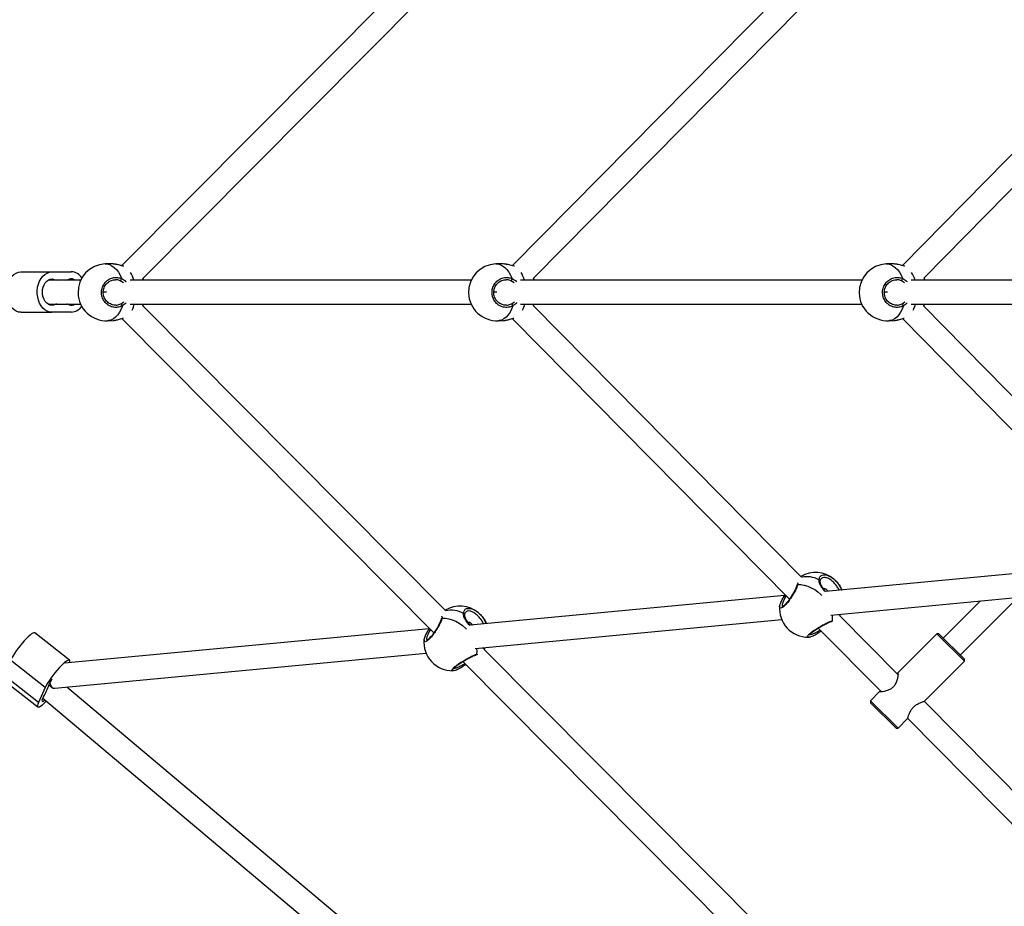
# Model space of a CAD drawing. Units: millimetres. Extents: x -4217 to 4493, y -4250 to 4460.
# Drawn here: x -1926 to -1268, y -305 to 287 of the extents above; entities that cross this region are included whole.
import ezdxf

# ---------------------------------------------------------------- set-up
doc = ezdxf.new("R2010")
doc.units = ezdxf.units.MM

msp = doc.modelspace()

# ---------------------------------------------------------------- linework, layer by layer
at = {"color": 7, "linetype": 'Continuous', "lineweight": 25}
for p, q in [((-1649.28, 332.94), (-1858.21, 122.87)), ((-1844.09, 114.37), (-1641.52, 318.05)), ((-1411.43, 310.47), (-1597.03, 122.88)), ((-1582.89, 114.42), (-1403.61, 295.61)), ((-1174.38, 287.25), (-1335.87, 122.9)), ((-1321.7, 114.49), (-1158.78, 280.3)), ((-1925.54, 118.74), (-1912.48, 118.81)), ((-1925.54, 118.74), (-1904.89, 118.74)), ((-1912.48, 118.81), (-1891.83, 118.81)), ((-1904.89, 118.74), (-1891.83, 118.81)), ((-1865.57, 124.21), (-1869.18, 124.06)), ((-1604.34, 124.21), (-1607.95, 124.06)), ((-1343.11, 124.21), (-1346.73, 124.06)), ((-1885.53, 113.24), (-1907.42, 113.24)), ((-1906.29, 113.76), (-1903.41, 113.76)), ((-1856.95, 111.47), (-1859.08, 112.83)), ((-1624.3, 113.24), (-1852.53, 113.24)), ((-1595.73, 111.47), (-1597.85, 112.83)), ((-1363.07, 113.24), (-1591.31, 113.24)), ((-1334.5, 111.47), (-1336.63, 112.83)), ((-1101.85, 113.24), (-1330.08, 113.24)), ((-1868.37, 105.24), (-1870.08, 105.24)), ((-1607.14, 105.24), (-1608.85, 105.24)), ((-1345.92, 105.24), (-1347.62, 105.24)), ((-1907.42, 97.24), (-1885.68, 97.24)), ((-1906.34, 96.73), (-1903.36, 96.73)), ((-1858.64, 97.42), (-1856.73, 98.78)), ((-1852.57, 97.24), (-1624.45, 97.24)), ((-1641.52, -107.57), (-1844.21, 96.22)), ((-1844.02, 96.03), (-1843.4, 97.24)), ((-1597.41, 97.42), (-1595.51, 98.78)), ((-1591.34, 97.24), (-1363.23, 97.24)), ((-1403.61, -85.13), (-1583.01, 96.18)), ((-1582.82, 95.99), (-1582.17, 97.24)), ((-1336.19, 97.42), (-1334.28, 98.78)), ((-1330.12, 97.24), (-1102, 97.24)), ((-1158.77, -69.83), (-1321.82, 96.11)), ((-1925.46, 91.74), (-1904.81, 91.74)), ((-1891.76, 91.81), (-1904.81, 91.74)), ((-1867.56, 86.09), (-1863.95, 86.24)), ((-1858.16, 87.56), (-1649.28, -122.47)), ((-1606.33, 86.09), (-1602.72, 86.24)), ((-1596.98, 87.55), (-1411.43, -99.99)), ((-1345.11, 86.09), (-1341.49, 86.24)), ((-1335.82, 87.53), (-1174.38, -76.77)), ((-1196.97, -76.96), (-1387.31, -94.92)), ((-1414.74, -97.51), (-1625.13, -117.36)), ((-1415.24, -98.24), (-1415.3, -98.33)), ((-1415.2, -98.3), (-1414.42, -96.96)), ((-1413.66, -97.73), (-1414.2, -98.69)), ((-1383.86, -110.67), (-1195.46, -92.89)), ((-1418.03, -104.68), (-1417.91, -104.1)), ((-1283.66, -101.21), (-1308.62, -126.17)), ((-1297.25, -137.42), (-1258.68, -98.85)), ((-1378.28, -110.87), (-1378.06, -110.12)), ((-1338.93, -150.51), (-1378.05, -110.97)), ((-1621.69, -133.11), (-1416.7, -113.76)), ((-1383.62, -115), (-1383.59, -114.99)), ((-1383.02, -114.45), (-1382.4, -114.54)), ((-1893.09, -140.84), (-1916.33, -122.65)), ((-1652.57, -119.95), (-1896.31, -142.95)), ((-1653.06, -120.68), (-1653.12, -120.78)), ((-1653.03, -120.74), (-1652.27, -119.45)), ((-1651.52, -120.22), (-1652.03, -121.14)), ((-1392.42, -121.57), (-1390.86, -120.77)), ((-1392.23, -119.39), (-1350.03, -162.04)), ((-1392.14, -122.62), (-1391.68, -122.35)), ((-1390.18, -121.46), (-1391.76, -122.31)), ((-1313.01, -123.23), (-1339.14, -149.64)), ((-1311.59, -123.22), (-1313.01, -123.23)), ((-1294.53, -141.52), (-1313.01, -123.23)), ((-1311.59, -123.22), (-1294.53, -140.1)), ((-1655.85, -127.12), (-1655.73, -126.55)), ((-1398.66, -125.4), (-1398.78, -125.43)), ((-1902.87, -159.64), (-1654.53, -136.21)), ((-1621.44, -137.44), (-1621.42, -137.43)), ((-1620.85, -136.89), (-1620.14, -137)), ((-1616.11, -133.32), (-1615.89, -132.56)), ((-1402.16, -348.25), (-1615.82, -133.42)), ((-1909.25, -159.14), (-1932.48, -140.94)), ((-1630.25, -144.01), (-1628.66, -143.2)), ((-1630.03, -141.82), (-1410.04, -363.01)), ((-1629.97, -145.06), (-1629.51, -144.79)), ((-1627.97, -143.89), (-1629.59, -144.75)), ((-1320.66, -167.93), (-1294.53, -141.52)), ((-1294.53, -141.52), (-1294.53, -140.1)), ((-1913.78, -169.15), (-1937.02, -150.96)), ((-1636.49, -147.85), (-1636.61, -147.87)), ((-1339.35, -150.08), (-1339.2, -149.74)), ((-1339.11, -149.67), (-1338.99, -149.58)), ((-1937.51, -153.92), (-1914.27, -172.11)), ((-1906.85, -157.38), (-1904.6, -159.13)), ((-1909.25, -159.14), (-1913.78, -169.15)), ((-1606.14, -401.67), (-1894.76, -158.88)), ((-1351.25, -161.88), (-1357.32, -168.01)), ((-1910.91, -166.2), (-1615.08, -415.06)), ((-1357.32, -168.01), (-1357.31, -169.43)), ((-1357.32, -168.01), (-1338.84, -186.3)), ((-1340.25, -186.31), (-1357.31, -169.43)), ((-1201.12, -289.79), (-1321.36, -168.26)), ((-1338.84, -186.3), (-1332.76, -180.16)), ((-1332.55, -179.7), (-1208.97, -304.6)), ((-1340.25, -186.31), (-1338.84, -186.3))]:
    msp.add_line(p, q, dxfattribs=at)
at = {"color": 7, "linetype": 'Continuous', "lineweight": 25, "flags": 128}
for points in [[(-1925.46, 91.74), (-1927.08, 91.91), (-1928.64, 92.45), (-1930.13, 93.34), (-1931.49, 94.55), (-1932.68, 96.06), (-1933.68, 97.81), (-1934.45, 99.77), (-1934.98, 101.87), (-1935.26, 104.07), (-1935.26, 106.3), (-1935, 108.5), (-1934.48, 110.61), (-1933.72, 112.58), (-1932.73, 114.34), (-1931.55, 115.86), (-1930.2, 117.09), (-1928.72, 117.99), (-1927.15, 118.55), (-1925.54, 118.74)], [(-1904.81, 91.74), (-1906.42, 91.91), (-1907.99, 92.45), (-1909.48, 93.34), (-1910.83, 94.55), (-1912.03, 96.06), (-1913.03, 97.81), (-1913.8, 99.77), (-1914.33, 101.87), (-1914.61, 104.07), (-1914.61, 106.3), (-1914.35, 108.5), (-1913.83, 110.61), (-1913.07, 112.58), (-1912.08, 114.34), (-1910.89, 115.86), (-1909.54, 117.09), (-1908.07, 117.99), (-1906.5, 118.55), (-1904.89, 118.74)], [(-1869.18, 124.06), (-1868.07, 124.02), (-1866.39, 123.64), (-1864.74, 122.89), (-1863.18, 121.78), (-1861.71, 120.32), (-1860.39, 118.55), (-1859.22, 116.51), (-1858.24, 114.23)], [(-1607.95, 124.06), (-1606.84, 124.02), (-1605.16, 123.64), (-1603.52, 122.89), (-1601.95, 121.78), (-1600.49, 120.32), (-1599.16, 118.55), (-1598, 116.51), (-1597.02, 114.23)], [(-1346.73, 124.06), (-1345.62, 124.02), (-1343.94, 123.64), (-1342.29, 122.89), (-1340.73, 121.78), (-1339.26, 120.32), (-1337.94, 118.55), (-1336.77, 116.51), (-1335.79, 114.23)], [(-1903.36, 96.73), (-1904.62, 96.49), (-1905.89, 96.61), (-1907.11, 97.07), (-1908.25, 97.85), (-1909.25, 98.93), (-1910.07, 100.26), (-1910.68, 101.79), (-1911.06, 103.46), (-1911.2, 105.2), (-1911.07, 106.95), (-1910.7, 108.62), (-1910.1, 110.16), (-1909.28, 111.5), (-1908.29, 112.59), (-1907.16, 113.39), (-1905.94, 113.86), (-1904.67, 113.99), (-1903.41, 113.76)], [(-1903.41, 113.76), (-1902.16, 113.41), (-1901.33, 113.24)], [(-1895.53, 113.24), (-1894.53, 113.45), (-1893.28, 113.82)], [(-1843.24, 113.24), (-1843.34, 113.46), (-1843.9, 114.56)], [(-1582.01, 113.24), (-1582.12, 113.46), (-1582.71, 114.61)], [(-1320.79, 113.24), (-1320.89, 113.46), (-1321.52, 114.68)], [(-1901.48, 97.24), (-1902.11, 97.09), (-1903.36, 96.73)], [(-1893.23, 96.79), (-1894.48, 97.14), (-1894.95, 97.24)], [(-1857.72, 96.05), (-1858.57, 93.77), (-1859.61, 91.71), (-1860.84, 89.92), (-1862.22, 88.45), (-1863.72, 87.31), (-1865.32, 86.53), (-1866.98, 86.14), (-1867.56, 86.09)], [(-1596.5, 96.05), (-1597.34, 93.77), (-1598.39, 91.71), (-1599.61, 89.92), (-1600.99, 88.45), (-1602.5, 87.31), (-1604.09, 86.53), (-1605.75, 86.14), (-1606.33, 86.09)], [(-1335.27, 96.05), (-1336.12, 93.77), (-1337.16, 91.71), (-1338.39, 89.92), (-1339.77, 88.45), (-1341.27, 87.31), (-1342.87, 86.53), (-1344.53, 86.14), (-1345.11, 86.09)], [(-1321.64, 95.92), (-1321.62, 95.94), (-1320.94, 97.24)], [(-1406.01, -90.31), (-1403.84, -90.34), (-1401.57, -90.71), (-1399.25, -91.39), (-1396.93, -92.39), (-1394.65, -93.67), (-1392.47, -95.21), (-1390.42, -96.98), (-1389.75, -97.65)], [(-1376.48, -93.9), (-1377.03, -92.69), (-1378.36, -90.43)], [(-1414.2, -98.69), (-1414.42, -98.56), (-1414.63, -98.45), (-1414.84, -98.36), (-1415.02, -98.31), (-1415.16, -98.29), (-1415.26, -98.31), (-1415.29, -98.34)], [(-1382.99, -110.58), (-1382.87, -112.37), (-1383.02, -114.45)], [(-1377.84, -111.18), (-1377.34, -110.31), (-1377.19, -110.04)], [(-1643.84, -112.75), (-1641.67, -112.79), (-1639.4, -113.15), (-1637.08, -113.84), (-1634.76, -114.83), (-1632.48, -116.11), (-1630.3, -117.65), (-1628.25, -119.42), (-1627.57, -120.09)], [(-1614.31, -116.34), (-1614.86, -115.13), (-1616.19, -112.88)], [(-1916.33, -122.65), (-1916.38, -122.61), (-1916.84, -122.56), (-1917.52, -122.79), (-1918.39, -123.32), (-1919.43, -124.11), (-1920.61, -125.16), (-1921.9, -126.42), (-1923.27, -127.87), (-1924.68, -129.48), (-1926.08, -131.18), (-1927.45, -132.94), (-1928.74, -134.71), (-1929.92, -136.44), (-1930.95, -138.09), (-1931.81, -139.6), (-1932.48, -140.94)], [(-1652.03, -121.14), (-1652.24, -121), (-1652.46, -120.89), (-1652.66, -120.81), (-1652.84, -120.75), (-1652.99, -120.74), (-1653.09, -120.76), (-1653.12, -120.78)], [(-1620.81, -133.03), (-1620.7, -134.81), (-1620.85, -136.89)], [(-1615.65, -133.59), (-1615.17, -132.76), (-1615.02, -132.48)], [(-1893.12, -142.65), (-1892.9, -141.78), (-1892.91, -141.15), (-1893.14, -140.81), (-1893.61, -140.75), (-1894.28, -140.99), (-1895.15, -141.51), (-1896.19, -142.3), (-1897.38, -143.35), (-1898.67, -144.62), (-1900.04, -146.07), (-1901.44, -147.67), (-1902.85, -149.37), (-1904.21, -151.13), (-1905.5, -152.91), (-1906.68, -154.64), (-1907.72, -156.28), (-1908.58, -157.8), (-1909.25, -159.14)], [(-1913.78, -169.15), (-1914.24, -170.28), (-1914.46, -171.18), (-1914.46, -171.8), (-1914.22, -172.15), (-1913.76, -172.21), (-1913.08, -171.97), (-1912.21, -171.44), (-1911.17, -170.65), (-1909.99, -169.61), (-1908.7, -168.34), (-1908.55, -168.19)], [(-1910.38, -165.2), (-1910.95, -166.3), (-1911.33, -167.2), (-1911.48, -167.88), (-1911.42, -168.3), (-1911.13, -168.44), (-1910.64, -168.31), (-1909.96, -167.91), (-1909.39, -167.47)]]:
    msp.add_lwpolyline(points, dxfattribs=at)
at = {"color": 7, "linetype": 'Continuous', "lineweight": 25}
for centre, radius, start, end in [((-1892.25, 109.95), 8.87, 32.31586, 87.32213), ((-1868.37, 105.07), 19, 92.44268, 181.6478), ((-1607.14, 105.07), 19, 92.44268, 181.6478), ((-1345.92, 105.07), 19, 92.44268, 181.6478), ((-1891.79, 109.22), 4.83, 56.2796, 107.93896), ((-1860.03, 114.35), 1.79, 302.06627, 356.3399), ((-1871.88, 106.62), 22.89, 16.80497, 31.07742), ((-1598.8, 114.35), 1.79, 302.06627, 356.3399), ((-1610.66, 106.62), 22.89, 16.80549, 31.05822), ((-1337.58, 114.35), 1.79, 302.06627, 356.3399), ((-1349.44, 106.62), 22.89, 16.80611, 31.03505), ((-1868.37, 105.07), 19, 181.6478, 272.44268), ((-1607.14, 105.07), 19, 181.6478, 272.44268), ((-1345.92, 105.07), 19, 181.6478, 272.44268), ((-1891.79, 101.37), 4.81, 252.59477, 300.66833), ((-1892.18, 100.52), 8.72, 272.80766, 326.56558), ((-1859.6, 95.79), 1.9, 8.09261, 59.53868), ((-1870.92, 102.9), 22.01, 333.56129, 345.08592), ((-1598.37, 95.79), 1.9, 8.09261, 59.53868), ((-1609.69, 102.9), 22, 333.54187, 345.08637), ((-1337.15, 95.79), 1.9, 8.09261, 59.53868), ((-1348.46, 102.9), 22, 333.51438, 345.087), ((-1394.02, -101.21), 19, 50.0064, 121.05226), ((-1399.73, -101.32), 16.25, 60.66897, 103.40776), ((-1405.79, -91.14), 0.866, 105.18714, 168.43632), ((-1391.78, -88.03), 0.884, 2.88691, 89.634), ((-1631.84, -123.65), 19, 50.0064, 121.22501), ((-1399.16, -106.45), 19, 174.62236, 271.15436), ((-1637.55, -123.71), 16.21, 60.63106, 103.87162), ((-1629.6, -110.47), 0.884, 2.88691, 89.634), ((-1643.62, -113.58), 0.866, 105.18714, 168.43632), ((-1383.85, -114.15), 0.875, 286.8904, 340.06586), ((-1393.31, -122.36), 1.19, 348.09479, 41.53449), ((-1636.99, -128.9), 19, 174.62236, 271.15436), ((-1621.67, -136.59), 0.875, 286.8904, 340.06586), ((-1631.14, -144.8), 1.19, 348.09479, 41.53449), ((-1942.46, -145.98), 37.39, 329.07442, 342.18134), ((-1891.09, -163.16), 16.78, 144.87711, 160.03407)]:
    msp.add_arc(centre, radius, start, end, dxfattribs=at)
msp.add_ellipse((-1901.41, -151.47), major_axis=(2.37, 8.09), ratio=0.524792, start_param=2.280859, end_param=3.347743, dxfattribs=at)
for points, knots in [([(-1863.44, 123.99), (-1863.92, 124.08), (-1864.79, 124.25), (-1865.33, 124.18), (-1865.56, 124.15)], [0, 0, 0, 0, 0.554363, 1, 1, 1, 1]), ([(-1856.7, 122.45), (-1857.38, 122.61), (-1859.19, 123.05), (-1861.6, 123.75), (-1862.97, 123.93), (-1863.44, 123.99)], [0, 0, 0, 0, 0.280923, 0.755147, 1, 1, 1, 1]), ([(-1856.9, 122.54), (-1856.91, 122.55), (-1857.48, 122.67), (-1858.64, 122.99), (-1860.34, 123.41), (-1861.97, 123.81), (-1862.95, 123.97), (-1863.42, 124.05)], [0, 0, 0, 0, 0.00689, 0.248146, 0.502942, 0.761374, 1, 1, 1, 1]), ([(-1602.21, 123.99), (-1602.7, 124.08), (-1603.57, 124.25), (-1604.1, 124.18), (-1604.34, 124.15)], [0, 0, 0, 0, 0.5543628, 1, 1, 1, 1]), ([(-1595.52, 122.46), (-1596.18, 122.62), (-1597.98, 123.06), (-1600.37, 123.75), (-1601.75, 123.93), (-1602.21, 123.99)], [0, 0, 0, 0, 0.2760408, 0.7534846, 1, 1, 1, 1]), ([(-1595.72, 122.55), (-1596.27, 122.69), (-1597.41, 122.98), (-1599.11, 123.42), (-1600.75, 123.81), (-1601.73, 123.97), (-1602.2, 124.05)], [0, 0, 0, 0, 0.242832, 0.499429, 0.759687, 1, 1, 1, 1]), ([(-1340.99, 123.99), (-1341.47, 124.08), (-1342.34, 124.25), (-1342.87, 124.18), (-1343.11, 124.15)], [0, 0, 0, 0, 0.5543628, 1, 1, 1, 1]), ([(-1334.37, 122.48), (-1335, 122.63), (-1336.77, 123.06), (-1339.14, 123.75), (-1340.52, 123.93), (-1340.99, 123.99)], [0, 0, 0, 0, 0.26932, 0.751196, 1, 1, 1, 1]), ([(-1334.56, 122.57), (-1335.09, 122.7), (-1336.21, 122.98), (-1337.88, 123.42), (-1339.52, 123.81), (-1340.5, 123.97), (-1340.97, 124.05)], [0, 0, 0, 0, 0.235401, 0.494516, 0.757328, 1, 1, 1, 1]), ([(-1857.72, 96.05), (-1858.75, 95.63), (-1860.81, 94.79), (-1864.19, 95.04), (-1867.33, 96.39), (-1869.87, 98.81), (-1871.43, 101.92), (-1871.86, 105.29), (-1871.22, 108.53), (-1869.62, 111.38), (-1867.2, 113.61), (-1864.16, 114.94), (-1861.01, 115.19), (-1859.1, 114.53), (-1858.24, 114.23)], [0, 0, 0, 0, 0.0872049, 0.1743608, 0.2625905, 0.3503258, 0.4351998, 0.5160096, 0.5941894, 0.672908, 0.7547384, 0.8402762, 0.9282062, 1, 1, 1, 1]), ([(-1862.18, 96.52), (-1862.62, 96.53), (-1863.57, 96.54), (-1865.02, 96.93), (-1866.46, 97.61), (-1867.75, 98.58), (-1868.84, 99.77), (-1869.69, 101.16), (-1870.26, 102.66), (-1870.54, 104.25), (-1870.52, 105.85), (-1870.21, 107.41), (-1869.62, 108.89), (-1868.77, 110.24), (-1867.7, 111.4), (-1866.44, 112.36), (-1865.03, 113.04), (-1863.61, 113.45), (-1862.68, 113.47), (-1862.26, 113.48)], [0, 0, 0, 0, 0.052459, 0.114833, 0.177067, 0.238696, 0.299528, 0.359268, 0.417952, 0.475695, 0.533066, 0.590449, 0.648274, 0.706558, 0.766078, 0.826159, 0.887343, 0.949024, 1, 1, 1, 1]), ([(-1859.08, 112.83), (-1859.82, 113.13), (-1860.85, 113.54), (-1861.94, 113.42), (-1862.25, 113.39)], [0, 0, 0, 0, 0.717011, 1, 1, 1, 1]), ([(-1858.24, 114.23), (-1857.23, 113.74), (-1856.15, 113.21), (-1855.42, 112.24), (-1855.38, 112.19)], [0, 0, 0, 0, 0.941948, 1, 1, 1, 1]), ([(-1596.5, 96.05), (-1597.52, 95.63), (-1599.58, 94.79), (-1602.97, 95.04), (-1606.1, 96.39), (-1608.64, 98.81), (-1610.2, 101.92), (-1610.64, 105.29), (-1609.99, 108.53), (-1608.39, 111.38), (-1605.97, 113.61), (-1602.94, 114.94), (-1599.78, 115.19), (-1597.88, 114.53), (-1597.02, 114.23)], [0, 0, 0, 0, 0.087205, 0.174361, 0.262591, 0.350326, 0.4352, 0.51601, 0.594189, 0.672908, 0.754738, 0.840276, 0.928206, 1, 1, 1, 1]), ([(-1600.96, 96.52), (-1601.39, 96.53), (-1602.35, 96.54), (-1603.79, 96.93), (-1605.23, 97.61), (-1606.52, 98.58), (-1607.61, 99.77), (-1608.46, 101.16), (-1609.03, 102.66), (-1609.31, 104.25), (-1609.29, 105.85), (-1608.98, 107.41), (-1608.39, 108.89), (-1607.55, 110.24), (-1606.47, 111.4), (-1605.21, 112.36), (-1603.8, 113.04), (-1602.39, 113.45), (-1601.45, 113.47), (-1601.03, 113.48)], [0, 0, 0, 0, 0.052459, 0.114833, 0.177067, 0.238696, 0.299528, 0.359268, 0.417952, 0.475695, 0.533066, 0.590449, 0.648274, 0.706558, 0.766078, 0.826159, 0.887343, 0.949024, 1, 1, 1, 1]), ([(-1597.85, 112.83), (-1598.59, 113.13), (-1599.63, 113.54), (-1600.72, 113.42), (-1601.03, 113.39)], [0, 0, 0, 0, 0.717011, 1, 1, 1, 1]), ([(-1597.02, 114.23), (-1596, 113.74), (-1594.92, 113.21), (-1594.19, 112.24), (-1594.15, 112.19)], [0, 0, 0, 0, 0.941948, 1, 1, 1, 1]), ([(-1335.27, 96.05), (-1336.3, 95.63), (-1338.36, 94.79), (-1341.74, 95.04), (-1344.88, 96.39), (-1347.41, 98.81), (-1348.98, 101.92), (-1349.41, 105.29), (-1348.77, 108.53), (-1347.17, 111.38), (-1344.75, 113.61), (-1341.71, 114.94), (-1338.56, 115.19), (-1336.65, 114.53), (-1335.79, 114.23)], [0, 0, 0, 0, 0.0872049, 0.1743608, 0.2625905, 0.3503258, 0.4351998, 0.5160096, 0.5941894, 0.672908, 0.7547384, 0.8402762, 0.9282062, 1, 1, 1, 1]), ([(-1339.73, 96.52), (-1340.17, 96.53), (-1341.12, 96.54), (-1342.57, 96.93), (-1344.01, 97.61), (-1345.3, 98.58), (-1346.39, 99.77), (-1347.23, 101.16), (-1347.81, 102.66), (-1348.08, 104.25), (-1348.07, 105.85), (-1347.76, 107.41), (-1347.16, 108.89), (-1346.32, 110.24), (-1345.25, 111.4), (-1343.99, 112.36), (-1342.58, 113.04), (-1341.16, 113.45), (-1340.23, 113.47), (-1339.8, 113.48)], [0, 0, 0, 0, 0.052459, 0.114833, 0.177067, 0.238696, 0.299528, 0.359268, 0.417952, 0.475695, 0.533066, 0.590449, 0.648274, 0.706558, 0.766078, 0.826159, 0.887343, 0.949024, 1, 1, 1, 1]), ([(-1336.63, 112.83), (-1337.37, 113.13), (-1338.4, 113.54), (-1339.49, 113.42), (-1339.8, 113.39)], [0, 0, 0, 0, 0.717011, 1, 1, 1, 1]), ([(-1335.79, 114.23), (-1334.78, 113.74), (-1333.7, 113.21), (-1332.97, 112.24), (-1332.92, 112.19)], [0, 0, 0, 0, 0.941948, 1, 1, 1, 1]), ([(-1862.18, 96.61), (-1861.9, 96.58), (-1860.67, 96.47), (-1859.52, 97.01), (-1858.64, 97.42)], [0, 0, 0, 0, 0.225829, 1, 1, 1, 1]), ([(-1855.14, 98.13), (-1855.21, 98.04), (-1855.88, 97.12), (-1856.85, 96.56), (-1857.72, 96.05)], [0, 0, 0, 0, 0.09873, 1, 1, 1, 1]), ([(-1600.95, 96.61), (-1600.67, 96.58), (-1599.45, 96.47), (-1598.3, 97.01), (-1597.41, 97.42)], [0, 0, 0, 0, 0.225829, 1, 1, 1, 1]), ([(-1593.92, 98.13), (-1593.98, 98.04), (-1594.66, 97.12), (-1595.62, 96.56), (-1596.5, 96.05)], [0, 0, 0, 0, 0.0987299, 1, 1, 1, 1]), ([(-1339.72, 96.61), (-1339.45, 96.58), (-1338.22, 96.47), (-1337.07, 97.01), (-1336.19, 97.42)], [0, 0, 0, 0, 0.225829, 1, 1, 1, 1]), ([(-1332.69, 98.13), (-1332.76, 98.04), (-1333.43, 97.12), (-1334.4, 96.56), (-1335.27, 96.05)], [0, 0, 0, 0, 0.09873, 1, 1, 1, 1]), ([(-1863.95, 86.31), (-1863.57, 86.31), (-1862.56, 86.34), (-1860.25, 86.92), (-1858.28, 87.57), (-1857.2, 87.91), (-1857.11, 87.93)], [0, 0, 0, 0, 0.216905, 0.581316, 0.96728, 1, 1, 1, 1]), ([(-1863.17, 86.33), (-1862.78, 86.38), (-1861.95, 86.5), (-1860.5, 86.86), (-1858.9, 87.32), (-1857.79, 87.67), (-1857.25, 87.85)], [0, 0, 0, 0, 0.220209, 0.479809, 0.742969, 1, 1, 1, 1]), ([(-1602.72, 86.31), (-1602.35, 86.31), (-1601.34, 86.34), (-1599.03, 86.92), (-1597.07, 87.56), (-1596, 87.9), (-1595.93, 87.92)], [0, 0, 0, 0, 0.218308, 0.585076, 0.973538, 1, 1, 1, 1]), ([(-1601.94, 86.33), (-1601.56, 86.38), (-1600.73, 86.5), (-1599.27, 86.86), (-1597.69, 87.32), (-1596.6, 87.66), (-1596.07, 87.83)], [0, 0, 0, 0, 0.221957, 0.483618, 0.748867, 1, 1, 1, 1]), ([(-1341.5, 86.31), (-1341.12, 86.31), (-1340.11, 86.34), (-1337.8, 86.92), (-1335.87, 87.56), (-1334.82, 87.88), (-1334.78, 87.9)], [0, 0, 0, 0, 0.220239, 0.590251, 0.982148, 1, 1, 1, 1]), ([(-1340.72, 86.33), (-1340.33, 86.38), (-1339.5, 86.5), (-1338.05, 86.86), (-1336.49, 87.31), (-1335.42, 87.65), (-1334.91, 87.81)], [0, 0, 0, 0, 0.2243703, 0.488877, 0.7570105, 1, 1, 1, 1]), ([(-1391.77, -87.15), (-1391.61, -86.42), (-1391.28, -84.98), (-1389.79, -83.79), (-1388.36, -83.8), (-1387.67, -83.8)], [0, 0, 0, 0, 0.343591, 0.68699, 1, 1, 1, 1]), ([(-1378.37, -94.08), (-1378.37, -94.06), (-1378.54, -93.38), (-1379.46, -91.84), (-1381.08, -89.66), (-1383.16, -87.68), (-1385.43, -86.19), (-1387.58, -85.47), (-1389.22, -85.48), (-1389.81, -86.05), (-1390.03, -86.27)], [0, 0, 0, 0, 0.003322, 0.145912, 0.287144, 0.433047, 0.586625, 0.745923, 0.906508, 1, 1, 1, 1]), ([(-1387.67, -83.8), (-1387.6, -83.79), (-1386.82, -83.71), (-1384.88, -84.51), (-1382.23, -86.16), (-1379.76, -88.51), (-1377.87, -91.09), (-1376.78, -92.98), (-1376.59, -93.84), (-1376.58, -93.91)], [0, 0, 0, 0, 0.020636, 0.226692, 0.426028, 0.61582, 0.799434, 0.984313, 1, 1, 1, 1]), ([(-1406.01, -90.31), (-1406.19, -90.92), (-1406.55, -92.15), (-1407.88, -94.87), (-1409.63, -97.89), (-1411.66, -100.91), (-1413.7, -103.47), (-1415.52, -105.25), (-1416.96, -106.13), (-1417.85, -106.03), (-1418.22, -105.49), (-1418.05, -104.79), (-1418.03, -104.68)], [0, 0, 0, 0, 0.113107, 0.226151, 0.340588, 0.454383, 0.564467, 0.66928, 0.770682, 0.872782, 0.978919, 1, 1, 1, 1]), ([(-1406.64, -90.97), (-1406.64, -90.99), (-1406.67, -91.15), (-1406.83, -91.7), (-1407.17, -92.6), (-1407.69, -93.74), (-1408.35, -95.04), (-1409.14, -96.46), (-1410.03, -97.93), (-1410.99, -99.39), (-1411.98, -100.79), (-1412.96, -102.05), (-1413.9, -103.14), (-1414.77, -104.01), (-1415.51, -104.63), (-1416.06, -104.98), (-1416.38, -105.08), (-1416.36, -105.08), (-1416.36, -105.08)], [0, 0, 0, 0, 0.009003, 0.070115, 0.136149, 0.207021, 0.279143, 0.352902, 0.426617, 0.499992, 0.572803, 0.643908, 0.714097, 0.782071, 0.848904, 0.913272, 0.967486, 1, 1, 1, 1]), ([(-1406.63, -90.56), (-1406.63, -90.57), (-1406.63, -90.58), (-1406.57, -90.74), (-1406.64, -90.94), (-1406.64, -90.96)], [0, 0, 0, 0, 0.330731, 0.924541, 1, 1, 1, 1]), ([(-1406.4, -89.09), (-1406.33, -89.12), (-1405.96, -89.29), (-1405.99, -89.85), (-1406.01, -90.31)], [0, 0, 0, 0, 0.180702, 1, 1, 1, 1]), ([(-1387.49, -95.15), (-1387.87, -94.75), (-1388.94, -93.62), (-1390.36, -91.58), (-1391.59, -89.28), (-1391.71, -87.86), (-1391.77, -87.15)], [0, 0, 0, 0, 0.1523381, 0.4256925, 0.715215, 1, 1, 1, 1]), ([(-1387.31, -94.92), (-1387.47, -94.75), (-1387.98, -94.19), (-1388.76, -93.2), (-1389.6, -91.98), (-1390.26, -90.79), (-1390.7, -89.66), (-1390.93, -88.71), (-1390.88, -88.2), (-1390.87, -87.99)], [0, 0, 0, 0, 0.071748, 0.231678, 0.391614, 0.554669, 0.718801, 0.883726, 1, 1, 1, 1]), ([(-1390.88, -87.98), (-1390.88, -87.95), (-1390.89, -87.57), (-1390.7, -87.03), (-1390.45, -86.48), (-1390.2, -86.29), (-1390.13, -86.23)], [0, 0, 0, 0, 0.036811, 0.417512, 0.81351, 1, 1, 1, 1]), ([(-1415.28, -98.34), (-1415.51, -98.71), (-1416.05, -99.56), (-1416.75, -100.86), (-1417.37, -102.19), (-1417.79, -103.28), (-1417.91, -103.86), (-1417.96, -104.09)], [0, 0, 0, 0, 0.166052, 0.390158, 0.618723, 0.850584, 1, 1, 1, 1]), ([(-1414.2, -98.69), (-1414.59, -99.38), (-1415.45, -100.91), (-1416.23, -102.92), (-1416.52, -104.43), (-1416.27, -104.84), (-1416.18, -105)], [0, 0, 0, 0, 0.238431, 0.530853, 0.815286, 1, 1, 1, 1]), ([(-1388.77, -93.16), (-1388.69, -93.12), (-1388.45, -93.02), (-1387.94, -93.02), (-1387.32, -93.18), (-1386.74, -93.54), (-1386.3, -94.04), (-1386.05, -94.49), (-1386.02, -94.74), (-1386.01, -94.8)], [0, 0, 0, 0, 0.093618, 0.26389, 0.438431, 0.613408, 0.784383, 0.953188, 1, 1, 1, 1]), ([(-1644.32, -111.49), (-1644.21, -111.53), (-1643.8, -111.7), (-1643.82, -112.3), (-1643.84, -112.75)], [0, 0, 0, 0, 0.243031, 1, 1, 1, 1]), ([(-1629.6, -109.59), (-1629.44, -108.87), (-1629.11, -107.42), (-1627.62, -106.23), (-1626.18, -106.24), (-1625.5, -106.24)], [0, 0, 0, 0, 0.343591, 0.68699, 1, 1, 1, 1]), ([(-1625.31, -117.6), (-1625.7, -117.19), (-1626.76, -116.06), (-1628.18, -114.03), (-1629.42, -111.73), (-1629.54, -110.3), (-1629.6, -109.59)], [0, 0, 0, 0, 0.152338, 0.425692, 0.715215, 1, 1, 1, 1]), ([(-1625.13, -117.36), (-1625.29, -117.19), (-1625.81, -116.63), (-1626.59, -115.64), (-1627.42, -114.43), (-1628.08, -113.24), (-1628.53, -112.11), (-1628.75, -111.16), (-1628.71, -110.64), (-1628.69, -110.43)], [0, 0, 0, 0, 0.071748, 0.231678, 0.391614, 0.554669, 0.718801, 0.883726, 1, 1, 1, 1]), ([(-1628.71, -110.43), (-1628.71, -110.39), (-1628.71, -110.01), (-1628.52, -109.47), (-1628.28, -108.93), (-1628.03, -108.73), (-1627.95, -108.67)], [0, 0, 0, 0, 0.036811, 0.417512, 0.81351, 1, 1, 1, 1]), ([(-1616.2, -116.52), (-1616.2, -116.5), (-1616.37, -115.82), (-1617.29, -114.28), (-1618.9, -112.1), (-1620.99, -110.12), (-1623.26, -108.63), (-1625.41, -107.91), (-1627.04, -107.92), (-1627.64, -108.5), (-1627.86, -108.71)], [0, 0, 0, 0, 0.003322, 0.145912, 0.287144, 0.433047, 0.586625, 0.745923, 0.906508, 1, 1, 1, 1]), ([(-1625.5, -106.24), (-1625.43, -106.24), (-1624.64, -106.15), (-1622.71, -106.96), (-1620.06, -108.61), (-1617.58, -110.95), (-1615.7, -113.53), (-1614.61, -115.42), (-1614.42, -116.28), (-1614.41, -116.35)], [0, 0, 0, 0, 0.020636, 0.226692, 0.426028, 0.61582, 0.799434, 0.984313, 1, 1, 1, 1]), ([(-1643.84, -112.75), (-1644.02, -113.36), (-1644.38, -114.59), (-1645.71, -117.32), (-1647.46, -120.34), (-1649.49, -123.36), (-1651.53, -125.92), (-1653.35, -127.69), (-1654.79, -128.57), (-1655.68, -128.48), (-1656.04, -127.94), (-1655.88, -127.24), (-1655.85, -127.12)], [0, 0, 0, 0, 0.113107, 0.226151, 0.340588, 0.454383, 0.564467, 0.66928, 0.770682, 0.872782, 0.978919, 1, 1, 1, 1]), ([(-1644.47, -113.41), (-1644.47, -113.43), (-1644.5, -113.6), (-1644.66, -114.15), (-1645, -115.04), (-1645.52, -116.18), (-1646.18, -117.49), (-1646.97, -118.9), (-1647.86, -120.37), (-1648.82, -121.84), (-1649.81, -123.23), (-1650.79, -124.5), (-1651.73, -125.58), (-1652.59, -126.45), (-1653.34, -127.08), (-1653.89, -127.42), (-1654.2, -127.52), (-1654.19, -127.52), (-1654.18, -127.52)], [0, 0, 0, 0, 0.009003, 0.070115, 0.136149, 0.207021, 0.279143, 0.352902, 0.426617, 0.499992, 0.572803, 0.643908, 0.714097, 0.782071, 0.848904, 0.913272, 0.967486, 1, 1, 1, 1]), ([(-1644.47, -112.99), (-1644.47, -112.99), (-1644.46, -113.01), (-1644.4, -113.18), (-1644.46, -113.38), (-1644.47, -113.41)], [0, 0, 0, 0, 0.437834, 0.936617, 1, 1, 1, 1]), ([(-1626.6, -115.6), (-1626.51, -115.57), (-1626.28, -115.46), (-1625.77, -115.46), (-1625.15, -115.63), (-1624.57, -115.98), (-1624.13, -116.49), (-1623.88, -116.94), (-1623.85, -117.19), (-1623.84, -117.24)], [0, 0, 0, 0, 0.0936181, 0.2638901, 0.4384311, 0.6134077, 0.7843835, 0.9531882, 1, 1, 1, 1]), ([(-1398.78, -125.43), (-1398.81, -125.44), (-1399.36, -125.56), (-1399.54, -125.15), (-1399.11, -124.22), (-1397.62, -122.78), (-1395.43, -121.13), (-1392.74, -119.39), (-1389.79, -117.66), (-1386.89, -116.11), (-1384.49, -114.96), (-1383.48, -114.61), (-1383.02, -114.45)], [0, 0, 0, 0, 0.007546, 0.125626, 0.239855, 0.348614, 0.453833, 0.559778, 0.669911, 0.785033, 0.903375, 1, 1, 1, 1]), ([(-1398.41, -124.19), (-1398.41, -124.19), (-1398.42, -124.19), (-1398.28, -123.95), (-1397.93, -123.55), (-1397.32, -122.96), (-1396.47, -122.25), (-1395.39, -121.45), (-1394.14, -120.59), (-1392.76, -119.71), (-1391.3, -118.83), (-1389.81, -117.97), (-1388.34, -117.17), (-1386.95, -116.44), (-1385.69, -115.83), (-1384.63, -115.36), (-1383.93, -115.09), (-1383.68, -115.02), (-1383.62, -115)], [0, 0, 0, 0, 0.026304, 0.073127, 0.129175, 0.190904, 0.256446, 0.323909, 0.392933, 0.462861, 0.534581, 0.606934, 0.680539, 0.754472, 0.828306, 0.90201, 0.973746, 1, 1, 1, 1]), ([(-1383.59, -114.99), (-1383.48, -114.97), (-1383.32, -114.95), (-1383.36, -114.94), (-1383.37, -114.94)], [0, 0, 0, 0, 0.72668, 1, 1, 1, 1]), ([(-1653.11, -120.79), (-1653.34, -121.15), (-1653.87, -122.01), (-1654.57, -123.3), (-1655.2, -124.63), (-1655.62, -125.72), (-1655.74, -126.3), (-1655.78, -126.53)], [0, 0, 0, 0, 0.166052, 0.390158, 0.618723, 0.850584, 1, 1, 1, 1]), ([(-1652.03, -121.14), (-1652.42, -121.82), (-1653.27, -123.35), (-1654.06, -125.37), (-1654.35, -126.96), (-1654.07, -127.41), (-1653.94, -127.62)], [0, 0, 0, 0, 0.225533, 0.502138, 0.771185, 1, 1, 1, 1]), ([(-1398.67, -125.44), (-1398.44, -125.41), (-1397.92, -125.35), (-1396.96, -125.04), (-1395.76, -124.55), (-1394.4, -123.88), (-1393.19, -123.22), (-1392.42, -122.76), (-1392.15, -122.6)], [0, 0, 0, 0, 0.152271, 0.337093, 0.531247, 0.719547, 0.902991, 1, 1, 1, 1]), ([(-1398.11, -123.77), (-1397.72, -123.74), (-1396.94, -123.68), (-1394.91, -122.89), (-1393.25, -122.01), (-1392.42, -121.57)], [0, 0, 0, 0, 0.324231, 0.662241, 1, 1, 1, 1]), ([(-1636.61, -147.87), (-1636.64, -147.88), (-1637.19, -148.01), (-1637.37, -147.6), (-1636.94, -146.66), (-1635.45, -145.22), (-1633.25, -143.58), (-1630.57, -141.83), (-1627.62, -140.1), (-1624.72, -138.55), (-1622.32, -137.4), (-1621.31, -137.05), (-1620.85, -136.89)], [0, 0, 0, 0, 0.007546, 0.125626, 0.239855, 0.348614, 0.453833, 0.559778, 0.669911, 0.785033, 0.903375, 1, 1, 1, 1]), ([(-1636.24, -146.63), (-1636.24, -146.63), (-1636.24, -146.63), (-1636.1, -146.39), (-1635.76, -145.99), (-1635.15, -145.4), (-1634.3, -144.7), (-1633.22, -143.89), (-1631.97, -143.04), (-1630.59, -142.15), (-1629.13, -141.27), (-1627.64, -140.41), (-1626.17, -139.61), (-1624.78, -138.89), (-1623.52, -138.27), (-1622.46, -137.81), (-1621.75, -137.53), (-1621.51, -137.46), (-1621.44, -137.44)], [0, 0, 0, 0, 0.0263044, 0.0731273, 0.1291749, 0.1909038, 0.2564456, 0.3239087, 0.3929331, 0.4628613, 0.5345805, 0.6069338, 0.6805389, 0.7544719, 0.8283058, 0.9020099, 0.9737458, 1, 1, 1, 1]), ([(-1621.42, -137.43), (-1621.31, -137.42), (-1621.15, -137.4), (-1621.19, -137.38), (-1621.2, -137.38)], [0, 0, 0, 0, 0.72668, 1, 1, 1, 1]), ([(-1635.94, -146.22), (-1635.55, -146.18), (-1634.77, -146.12), (-1632.74, -145.33), (-1631.08, -144.45), (-1630.25, -144.01)], [0, 0, 0, 0, 0.324231, 0.662241, 1, 1, 1, 1]), ([(-1636.5, -147.88), (-1636.26, -147.85), (-1635.74, -147.79), (-1634.78, -147.48), (-1633.59, -146.99), (-1632.23, -146.32), (-1631.02, -145.67), (-1630.24, -145.2), (-1629.98, -145.04)], [0, 0, 0, 0, 0.152271, 0.337093, 0.531247, 0.719547, 0.902991, 1, 1, 1, 1]), ([(-1338.99, -149.58), (-1338.95, -149.73), (-1338.86, -150.03), (-1338.99, -151.58), (-1339.4, -153.77), (-1340.25, -156.25), (-1341.72, -158.46), (-1343.49, -159.99), (-1345.74, -161.13), (-1348.22, -161.83), (-1350.27, -162.11), (-1351.31, -162.1), (-1351.41, -161.91), (-1350.82, -161.65), (-1350.53, -161.53)], [0, 0, 0, 0, 0.08098, 0.16168, 0.249389, 0.351089, 0.422885, 0.494922, 0.563649, 0.665029, 0.767117, 0.846572, 0.926218, 1, 1, 1, 1]), ([(-1332.79, -180.14), (-1332.78, -180.15), (-1332.71, -180.19), (-1332.42, -179.45), (-1331.88, -177.97), (-1331.05, -175.83), (-1329.82, -173.64), (-1328.24, -171.83), (-1326.26, -170.36), (-1324.04, -169.28), (-1322.29, -168.62), (-1321.26, -168.23), (-1320.74, -168.01), (-1320.7, -167.93), (-1320.69, -167.9)], [0, 0, 0, 0, 0.012899, 0.107793, 0.210708, 0.330688, 0.432383, 0.518463, 0.604511, 0.719111, 0.836012, 0.899584, 0.965643, 1, 1, 1, 1])]:
    msp.add_open_spline(points, degree=3, knots=knots, dxfattribs=at)

doc.saveas('drawing.dxf')
